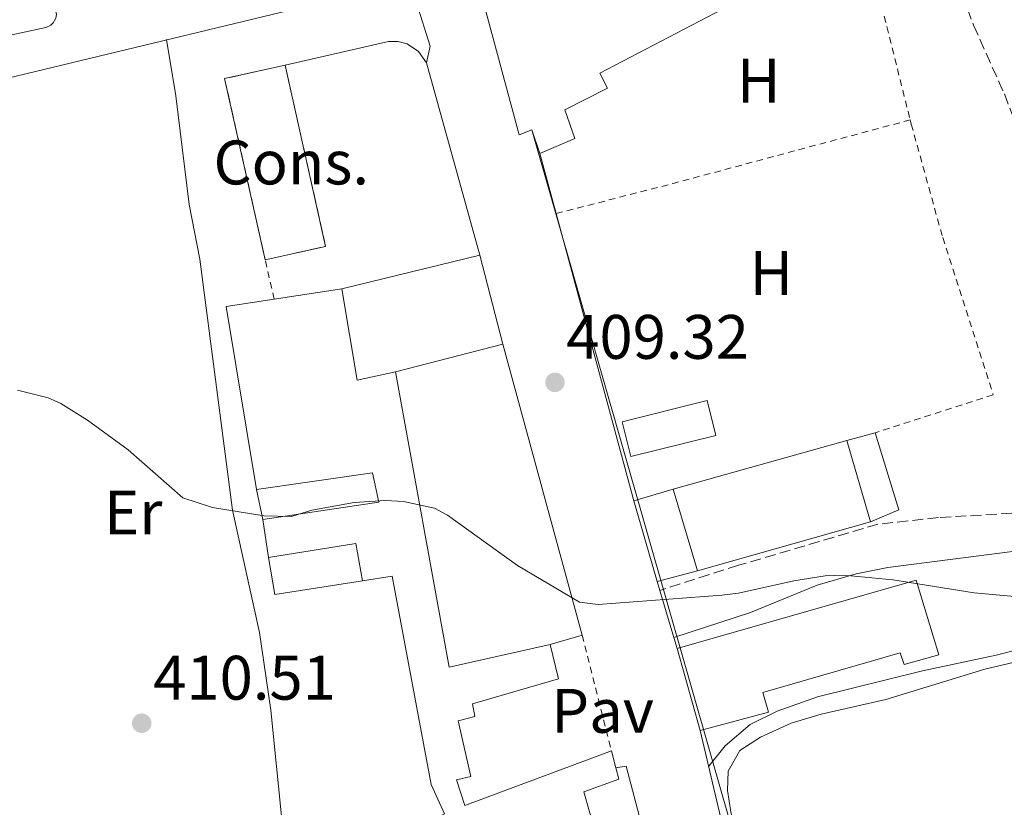
# Model space of a CAD drawing. Units: metres. Extents: x 598217 to 601698, y 4657408 to 4659768.
# Drawn here: x 598738 to 598895, y 4658477 to 4658603 of the extents above; entities that cross this region are included whole.
import ezdxf
from ezdxf.enums import TextEntityAlignment as Align

# ---------------------------------------------------------------- set-up
doc = ezdxf.new("R2010")
doc.units = ezdxf.units.M
doc.header["$MEASUREMENT"] = 0
doc.linetypes.add('DGN Style 2', pattern=[1.7399219301090239, 1.043953158065414, -0.6959687720436097])
doc.linetypes.add('DGN Style 3', pattern=[2.435890702152634, 1.739921930109024, -0.6959687720436097])
for name, color, linetype, lineweight in [('Acequia sin especificar', 4, 'Continuous', 0), ('Camino', 7, 'DGN Style 3', 0), ('Cauce permanente', 151, 'Continuous', 13), ('construcción   en construcción', 1, 'Continuous', 0), ('construcción en construcción', 1, 'DGN Style 3', 13), ('Cota de punto acotado terreno', 7, 'Continuous', 0), ('Curva de nivel intermedia', 30, 'Continuous', 0), ('Edificio', 1, 'Continuous', 13), ('Estanque', 4, 'Continuous', 0), ('Etiqueta de uso rústico', 92, 'Continuous', 0), ('Línea  de muro-pared o tapia', 1, 'Continuous', 13), ('Línea de asfalto', 7, 'Continuous', 13), ('Línea de bordillo', 7, 'Continuous', 13), ('Línea de cambio de uso (parcela vista)', 92, 'Continuous', 0), ('Línea telefónica', 7, 'Continuous', 0), ('Margen derecho', 7, 'Continuous', 0), ('Marquesina', 1, 'Continuous', 0), ('Pavimento', 7, 'Continuous', 0), ('Punto acotado terreno (símbolo)', 7, 'Continuous', 0), ('Tela metálica o alambrada', 7, 'DGN Style 2', 0), ('Verja', 7, 'DGN Style 2', 0)]:
    doc.layers.add(name, color=color, linetype=linetype, lineweight=lineweight)
doc.styles.add('Style-Arial', font='arial.ttf')

# ---------------------------------------------------------------- blocks, each defined once
blk = doc.blocks.new('5PATER')
at = {"layer": 'Cauce permanente', "linetype": 'Continuous', "lineweight": 0}
h = blk.add_hatch(color=51, dxfattribs=at)
edge = h.paths.add_edge_path()
edge.add_ellipse((0, 0), major_axis=(-0.1095731443231308, -0.1110710700762829), ratio=0.9994222409660317, start_angle=0, end_angle=360)

msp = doc.modelspace()

# ---------------------------------------------------------------- linework, layer by layer
at = {"layer": 'Acequia sin especificar', "color": 4, "linetype": 'Continuous', "lineweight": 0}
msp.add_polyline3d([(598847.4900000002, 4658484.02, 410.9400000000023), (598850.1100000005, 4658487.289999999, 410.8899999999995), (598854.0899999999, 4658490.67, 410.7100000000065), (598858.4299999997, 4658492.83, 410.7100000000065), (598864.8799999999, 4658495.119999999, 410.5599999999977), (598881.5899999999, 4658499.27, 410.3300000000018), (598893.3799999999, 4658501.720000001, 410.3300000000018), (598911.9600000001, 4658506.49, 410.2299999999959), (598933.1799999997, 4658512.890000001, 410.0800000000018), (598967.6500000004, 4658521.230000001, 409.6699999999983), (598975.79, 4658521.77, 409.6699999999983), (598978.4600000001, 4658522.25, 409.6699999999983), (598984.2199999997, 4658524.720000001, 409.570000000007), (598990.4800000006, 4658526.83, 409.4400000000023), (598997.8799999999, 4658528.119999999, 409.3399999999965), (599014.8600000005, 4658531.960000001, 409.1900000000023), (599021.04, 4658533.630000001, 409.1300000000047), (599031.5700000003, 4658537.789999999, 409.0299999999988), (599078.0899999999, 4658559.199999999, 408.679999999993), (599101.0300000003, 4658572.84, 408.2200000000012), (599119.3600000005, 4658586.730000001, 407.8399999999965)], dxfattribs=at)
at = {"layer": 'Camino', "color": 7, "linetype": 'DGN Style 3', "lineweight": 0}
msp.add_polyline3d([(598882.7199999989, 4658620.800000003, 408.8800000000047), (598889.7699999985, 4658602.260000002, 409.1300000000048), (598894.6799999992, 4658591.289999999, 409.2299999999959), (598897.9600000004, 4658582.770000001, 409.25), (598900.0100000001, 4658575.230000001, 409.2299999999959), (598901.8200000006, 4658565.670000002, 409.3099999999977), (598901.9200000013, 4658557.580000003, 409.4299999999931), (598901.3700000013, 4658550.160000003, 409.5099999999947), (598902.8700000012, 4658535.15, 409.5099999999947), (598904.5399999986, 4658528.38, 409.5099999999947), (598904.4699999993, 4658526.780000002, 409.5099999999947), (598903.2499999988, 4658525.410000001, 409.5099999999947), (598898.329999997, 4658524.550000001, 409.6199999999955), (598884.1700000016, 4658523.690000002, 410.0599999999978), (598874.5100000012, 4658522.649999999, 410.3399999999966), (598852.230000001, 4658516.080000003, 410.2899999999937), (598839.6999999982, 4658512.059999999, 410.550000000003)], dxfattribs=at)
at = {"layer": 'construcción   en construcción', "color": 1, "linetype": 'Continuous', "lineweight": 0, "extrusion": (-0.004933479977139377, 0.02204077860026482, 0.9997448998889714), "elevation": 100137.3174187627, "flags": 128}
msp.add_lwpolyline([(-1601894.500463532, -4414147.481975698), (-1601884.611676954, -4414147.481975698), (-1601884.621435481, -4414177.153716541), (-1601894.49827924, -4414177.146144238), (-1601894.500463532, -4414147.481975698)], close=True, dxfattribs=at)
at = {"layer": 'construcción en construcción', "color": 1, "linetype": 'DGN Style 3', "lineweight": 13, "extrusion": (-0.004915321644874168, 0.02203893053947363, 0.9997450300720699), "elevation": 100139.5809134452, "flags": 128}
msp.add_lwpolyline([(-1598508.065915432, -4415404.553495652), (-1598498.189068768, -4415404.553495652), (-1598498.202058746, -4415374.881756047)], dxfattribs=at)
at = {"layer": 'construcción en construcción', "color": 1, "linetype": 'DGN Style 3', "lineweight": 13, "extrusion": (-0.004933479977139377, 0.02204077860026482, 0.9997448998889714), "elevation": 100137.3173845481, "flags": 128}
msp.add_lwpolyline([(-1601884.611676954, -4414147.481975698), (-1601894.500463532, -4414147.481975698), (-1601894.49827924, -4414177.146144238)], dxfattribs=at)
at = {"layer": 'Curva de nivel intermedia', "color": 30, "linetype": 'Continuous', "lineweight": 0, "elevation": 410.0000000000001, "flags": 128}
msp.add_lwpolyline([(598737.1799999995, 4658544.010000001), (598742.040000001, 4658542.789999999), (598744.0900000005, 4658541.909999999), (598748.3399999996, 4658539.259999999), (598754.8200000017, 4658534.529999998), (598763.5400000011, 4658526.869999999), (598768.2800000019, 4658525.310000001), (598776.4600000004, 4658523.999999999), (598780.8800000016, 4658523.849999999), (598784.1600000006, 4658524.890000001), (598790.9199999999, 4658526.130000001), (598795.9199999999, 4658526.410000001), (598798.7699999998, 4658526.25), (598803.7099999996, 4658525.21), (598805.7999999995, 4658524.109999998), (598816.990000001, 4658516.029999998), (598826.8500000006, 4658510.199999999), (598829.8299999998, 4658509.83), (598849.570000001, 4658511.33), (598852.2700000011, 4658511.660000001), (598861.0900000011, 4658513.609999999), (598866.0599999999, 4658514.390000001), (598869.0400000017, 4658514.529999998), (598876.8800000005, 4658513.769999999), (598889.8700000013, 4658511.699999998), (598898.040000001, 4658510.960000001)], dxfattribs=at)
at = {"layer": 'Edificio', "color": 51, "linetype": 'Continuous', "lineweight": 13, "extrusion": (-0.04792739500963119, -0.007373445386031935, 0.9988236066046547), "elevation": -62633.36132669732, "flags": 128}
msp.add_lwpolyline([(-4513338.91459253, 1298684.173495798), (-4513338.914592531, 1298673.243692507)], dxfattribs=at)
at = {"layer": 'Edificio', "color": 51, "linetype": 'Continuous', "lineweight": 13, "extrusion": (0.05794134727700156, 0.004983140304638254, 0.9983075521042752), "elevation": 58323.35389595223, "flags": 128}
msp.add_lwpolyline([(4590104.272838563, -994062.0857215744), (4590103.489489651, -994055.8953932723), (4590118.226655818, -994054.6917183244)], dxfattribs=at)
at = {"layer": 'Edificio', "color": 51, "linetype": 'Continuous', "lineweight": 13, "extrusion": (-0.04824832198196165, -0.007967006234084873, 0.9988035974292399), "elevation": -65590.67164824746, "flags": 128}
msp.add_lwpolyline([(-4498765.466594513, 1348150.744604831), (-4498765.542081388, 1348142.97390977), (-4498735.956806335, 1348142.97390977)], dxfattribs=at)
at = {"layer": 'Edificio', "color": 51, "linetype": 'Continuous', "lineweight": 13, "extrusion": (-0.008935564169547081, -0.00162637124670187, 0.9999587544541725), "elevation": -12512.407223759, "flags": 128}
msp.add_lwpolyline([(598801.980380317, 4658489.281231148), (598785.8596835401, 4658485.621226307), (598777.2800260808, 4658532.76128865)], dxfattribs=at)
at = {"layer": 'Edificio', "color": 51, "linetype": 'Continuous', "lineweight": 13, "extrusion": (0.002674432132401044, 0.000750345545921294, 0.9999961421897242), "elevation": 5511.726113883027, "flags": 128}
msp.add_lwpolyline([(598838.5693804474, 4658525.405718895), (598866.2994952307, 4658533.185721084)], dxfattribs=at)
at = {"layer": 'Edificio', "color": 51, "linetype": 'Continuous', "lineweight": 13, "flags": 128}
for points, elevation in [([(598869.5499999998, 4658536.01), (598873.29, 4658523.01)], 414.5800000000018), ([(598776.2999999998, 4658523.390000001), (598777.2400000002, 4658517.32)], 414.679999999993), ([(598832.6900000004, 4658483.75), (598831.9699999997, 4658486.5)], 415.6000000000058)]:
    msp.add_lwpolyline(points, dxfattribs=dict(at, elevation=elevation))
at = {"layer": 'Edificio', "color": 51, "linetype": 'Continuous', "lineweight": 13, "extrusion": (0.006895284595065209, -0.02327605137241961, 0.9997052968164477), "elevation": -103888.4198266423, "flags": 128}
msp.add_lwpolyline([(1897377.367424571, 4295293.530198604), (1897377.367424571, 4295307.123925099)], dxfattribs=at)
at = {"layer": 'Edificio', "color": 51, "linetype": 'Continuous', "lineweight": 13, "extrusion": (-0.008383540962128106, -0.002371439873956471, 0.9999620455366597), "elevation": -15653.52171265856, "flags": 128}
msp.add_lwpolyline([(598855.7196370112, 4658498.987696304), (598828.1085114095, 4658491.177674343)], dxfattribs=at)
at = {"layer": 'Edificio', "color": 51, "linetype": 'Continuous', "lineweight": 13, "extrusion": (0.01396763374545934, 0.002563084306707416, 0.9998991628191264), "elevation": 20718.31200369152, "flags": 128}
msp.add_lwpolyline([(598713.0354890715, 4658479.518955159), (598726.9469256483, 4658481.738962449), (598728.0368193155, 4658475.798942938)], dxfattribs=at)
at = {"layer": 'Edificio', "color": 51, "linetype": 'Continuous', "lineweight": 13, "extrusion": (0.01740091329640637, -0.06139567521562246, 0.9979618125365664), "elevation": -275177.8661937932, "flags": 128}
msp.add_lwpolyline([(1846438.474566359, 4309882.323421715), (1846438.474566359, 4309895.95680354)], dxfattribs=at)
at = {"layer": 'Edificio', "color": 1, "linetype": 'Continuous', "lineweight": 13}
for points in [[(598841.7100000001, 4658620.560000001, 414.2100000000065), (598844.7100000001, 4658614.730000001, 415), (598851.8700000001, 4658618.180000001, 411.2100000000065), (598857.0599999996, 4658608.730000001, 413.7799999999988), (598830.1299999999, 4658594.619999999, 415.8899999999995), (598831.3499999996, 4658592.24, 415.8899999999995), (598824.5499999998, 4658588.74, 416.070000000007), (598826.0999999996, 4658584.180000001, 410.820000000007), (598820.54, 4658581.800000001, 410.9499999999971), (598819.2699999996, 4658585.58, 417.1100000000006), (598817.2300000006, 4658584.789999999, 417.6699999999983), (598811.5700000003, 4658605.699999999, 417.6699999999983), (598821.7199999997, 4658610.779999999, 415.820000000007)], [(598873.29, 4658523.01, 414.5800000000018), (598845.6799999997, 4658515.199999999, 414.3300000000018), (598841.8200000003, 4658528.230000001, 414.6600000000035), (598869.5499999998, 4658536.01, 414.5800000000018)], [(598880.6200000001, 4658513.720000001, 414.2700000000041), (598884.2000000002, 4658501.82, 414.2200000000012), (598878.7000000002, 4658500.279999999, 414.1900000000023), (598878.04, 4658502.109999999, 414.1900000000023), (598856.1399999997, 4658495.77, 414.2200000000012), (598857.0199999996, 4658492.65, 414.1900000000023), (598846.1500000004, 4658489.74, 413.6300000000047), (598842.4400000004, 4658502.83, 414.5)]]:
    msp.add_polyline3d(points, close=True, dxfattribs=at)
at = {"layer": 'Edificio', "color": 51, "linetype": 'Continuous', "lineweight": 13}
for points in [[(598820.54, 4658581.800000001, 410.9499999999971), (598819.2699999996, 4658585.58, 417.1100000000006), (598817.2300000006, 4658584.789999999, 417.6699999999983), (598811.5700000003, 4658605.699999999, 417.6699999999983), (598821.7199999997, 4658610.779999999, 415.820000000007), (598841.7100000001, 4658620.560000001, 414.2100000000065)], [(598857.0599999996, 4658608.730000001, 413.7799999999988), (598830.1299999999, 4658594.619999999, 415.8899999999995), (598831.3499999996, 4658592.24, 415.8899999999995), (598824.5499999998, 4658588.74, 416.070000000007), (598826.0999999996, 4658584.180000001, 410.820000000007), (598820.54, 4658581.800000001, 410.9499999999971)], [(598775.29, 4658528.180000001, 414.25), (598793.8399999999, 4658530.83, 414.25), (598794.8300000001, 4658526.16, 414.7100000000065), (598776.2999999998, 4658523.390000001, 414.679999999993)], [(598792.2400000002, 4658513.600000001, 414.4799999999959), (598796.9699999997, 4658514.350000001, 414.4799999999959), (598803.2100000001, 4658481.119999999, 414.4799999999959), (598805.3300000001, 4658476.449999999, 414.7100000000065), (598804.29, 4658475.939999999, 414.7100000000065), (598805.25, 4658473.220000001, 415.0399999999936), (598787.3399999999, 4658466.470000001, 415.0099999999948), (598791.2599999999, 4658456.91, 415.0099999999948), (598793.4000000004, 4658458.15, 415.0099999999948), (598830.4199999999, 4658471.779999999, 415.0599999999977), (598829.3600000005, 4658473.539999999, 415.0599999999977), (598827.5599999996, 4658479.939999999, 417.1999999999971), (598833.1500000004, 4658481.970000001, 415.6000000000058), (598832.6900000004, 4658483.75, 415.6000000000058)], [(598842.4400000004, 4658502.83, 414.5), (598880.6200000001, 4658513.720000001, 414.2700000000041), (598884.2000000002, 4658501.82, 414.2200000000012), (598878.7000000002, 4658500.279999999, 414.1900000000023), (598878.04, 4658502.109999999, 414.1900000000023), (598856.1399999997, 4658495.77, 414.2200000000012), (598857.0199999996, 4658492.65, 414.1900000000023), (598846.1500000004, 4658489.74, 413.6300000000047)], [(598831.9699999997, 4658486.5, 415.6000000000058), (598808.5800000001, 4658477.74, 415.5200000000041), (598807.2300000006, 4658481.859999999, 415.4400000000023), (598809.5, 4658482.359999999, 415.4400000000023), (598807.5099999999, 4658491.26, 415.2700000000041), (598810.1699999999, 4658491.980000001, 415.0399999999936), (598809.7699999996, 4658493.99, 415.0399999999936), (598823.5099999999, 4658497.949999999, 415.0399999999936), (598822.1799999997, 4658503.470000001, 414.8800000000047)]]:
    msp.add_polyline3d(points, dxfattribs=at)
at = {"layer": 'Edificio', "color": 1, "linetype": 'Continuous', "lineweight": 13}
msp.add_polyline3d([(598805.3300000001, 4658476.449999999, 414.7100000000065), (598803.2100000001, 4658481.119999999, 414.4799999999959), (598796.9699999997, 4658514.350000001, 414.4799999999959), (598792.2400000002, 4658513.600000001, 414.4799999999959), (598791.1500000004, 4658519.539999999, 414.4799999999959), (598777.2400000002, 4658517.32, 414.679999999993), (598776.2999999998, 4658523.390000001, 414.679999999993), (598794.8300000001, 4658526.16, 414.7100000000065), (598793.8399999999, 4658530.83, 414.25), (598775.29, 4658528.180000001, 414.25), (598770.4699999997, 4658557.369999999, 414.25), (598778.1399999997, 4658558.560000001, 414.6300000000047), (598788.9299999997, 4658560.220000001, 415.1600000000035), (598791.3899999997, 4658545.640000001, 415.0899999999965), (598797.4800000006, 4658546.949999999, 414.7299999999959), (598806.0599999996, 4658499.810000001, 414.7299999999959), (598822.1799999997, 4658503.470000001, 414.8800000000047), (598823.5099999999, 4658497.949999999, 415.0399999999936), (598809.7699999996, 4658493.99, 415.0399999999936), (598810.1699999999, 4658491.980000001, 415.0399999999936), (598807.5099999999, 4658491.26, 415.2700000000041), (598809.5, 4658482.359999999, 415.4400000000023), (598807.2300000006, 4658481.859999999, 415.4400000000023), (598808.5800000001, 4658477.74, 415.5200000000041), (598831.9699999997, 4658486.5, 415.6000000000058), (598832.6900000004, 4658483.75, 415.6000000000058), (598833.1500000004, 4658481.970000001, 415.6000000000058), (598827.5599999996, 4658479.939999999, 417.1999999999971), (598829.3600000005, 4658473.539999999, 415.0599999999977)], dxfattribs=at)
at = {"layer": 'Estanque', "color": 4, "linetype": 'Continuous', "lineweight": 0, "extrusion": (0.000844337058409765, -0.003372366893326203, 0.9999939570999761), "elevation": -14793.40771233502, "flags": 128}
msp.add_lwpolyline([(598848.0692923893, 4658513.411583778), (598834.5192972195, 4658510.031564415), (598833.1292808284, 4658515.601596231), (598846.6692760021, 4658518.991615509), (598848.0692923893, 4658513.411583778)], close=True, dxfattribs=at)
msp.add_lwpolyline([(598833.1292808284, 4658515.601596231), (598846.6692760021, 4658518.991615509), (598848.0692923893, 4658513.411583778), (598834.5192972195, 4658510.031564415), (598833.1292808284, 4658515.601596231)], dxfattribs=at)
at = {"layer": 'Línea  de muro-pared o tapia', "color": 1, "linetype": 'Continuous', "lineweight": 13, "extrusion": (-0.00210210392586176, 0.007567080681053041, 0.9999691597489653), "elevation": 34403.36595741969, "flags": 128}
msp.add_lwpolyline([(598801.9991189833, 4658469.282492816), (598810.5196256994, 4658438.611614685)], dxfattribs=at)
at = {"layer": 'Línea  de muro-pared o tapia', "color": 1, "linetype": 'Continuous', "lineweight": 13, "extrusion": (-0.002891048418646961, 0.01067464031826702, 0.999938845076596), "elevation": 48409.22075063029, "flags": 128}
msp.add_lwpolyline([(598821.8280412668, 4658320.859588065), (598819.2277341005, 4658330.460135063)], dxfattribs=at)
at = {"layer": 'Línea  de muro-pared o tapia', "color": 1, "linetype": 'Continuous', "lineweight": 13, "extrusion": (-0.002914146143277933, 0.01077294025836701, 0.999937723816061), "elevation": 48853.32620501538, "flags": 128}
msp.add_lwpolyline([(598834.1988914844, 4658270.38455572), (598821.7973995551, 4658316.227215961)], dxfattribs=at)
at = {"layer": 'Línea  de muro-pared o tapia', "color": 1, "linetype": 'Continuous', "lineweight": 13, "extrusion": (0.001284901513638708, 0.0003117561495124234, 0.9999991259177197), "elevation": 2632.149240216454, "flags": 128}
msp.add_lwpolyline([(598809.958366091, 4658564.975798677), (598787.9083457452, 4658559.625798416)], dxfattribs=at)
at = {"layer": 'Línea  de muro-pared o tapia', "color": 1, "linetype": 'Continuous', "lineweight": 13, "extrusion": (0.00546205936522166, 0.001406074688084673, 0.9999840943042355), "elevation": 10231.60580100304, "flags": 128}
msp.add_lwpolyline([(598786.3044652543, 4658537.168671546), (598803.4747553325, 4658541.588675914)], dxfattribs=at)
at = {"layer": 'Línea  de muro-pared o tapia', "color": 1, "linetype": 'Continuous', "lineweight": 13, "extrusion": (-0.005948598761823121, 0.0218507468765651, 0.9997435466326888), "elevation": 98641.19341717046, "flags": 128}
msp.add_lwpolyline([(-1801484.331191598, -4336542.878836994), (-1801484.331191598, -4336494.74670012)], dxfattribs=at)
at = {"layer": 'Línea  de muro-pared o tapia', "color": 1, "linetype": 'Continuous', "lineweight": 13, "flags": 128}
for points, elevation in [([(598776.2999999998, 4658523.390000001), (598775.29, 4658528.180000001)], 412.8000000000029), ([(598827.29, 4658504.939999999), (598822.1799999997, 4658503.470000001)], 411.6699999999983)]:
    msp.add_lwpolyline(points, dxfattribs=dict(at, elevation=elevation))
at = {"layer": 'Línea  de muro-pared o tapia', "color": 1, "linetype": 'Continuous', "lineweight": 13, "extrusion": (-0.019010915807174, -0.005660893724013397, 0.999803250325992), "elevation": -37343.4958112591, "flags": 128}
msp.add_lwpolyline([(-4293889.163459453, 1903054.986208076), (-4293889.163459454, 1903048.43241528)], dxfattribs=at)
at = {"layer": 'Línea  de muro-pared o tapia', "color": 1, "linetype": 'Continuous', "lineweight": 13, "extrusion": (0.0006259126143416768, -0.002154616077526684, 0.9999974829283111), "elevation": -9251.658108599824, "flags": 128}
msp.add_lwpolyline([(598838.8955525545, 4658504.399492806), (598835.1655345083, 4658517.23952261)], dxfattribs=at)
at = {"layer": 'Línea  de muro-pared o tapia', "color": 1, "linetype": 'Continuous', "lineweight": 13, "extrusion": (0.01809489942677392, 0.003082606375540387, 0.9998315218838965), "elevation": 25607.73961059832, "flags": 128}
msp.add_lwpolyline([(4491791.020585935, -1372391.689411425), (4491791.252256746, -1372377.524792523), (4491797.206826421, -1372377.524792523)], dxfattribs=at)
at = {"layer": 'Línea  de muro-pared o tapia', "color": 1, "linetype": 'Continuous', "lineweight": 13, "extrusion": (-0.008758366113781694, -0.002295484410408021, 0.9999590100470813), "elevation": -15527.58557070711, "flags": 128}
msp.add_lwpolyline([(598826.3097532721, 4658491.830061518), (598819.8994736269, 4658490.150057091)], dxfattribs=at)
at = {"layer": 'Línea  de muro-pared o tapia', "color": 1, "linetype": 'Continuous', "lineweight": 13}
msp.add_polyline3d([(598779.8600000005, 4658595.91, 410.8899999999995), (598796.3899999997, 4658599.689999999, 410.1499999999942), (598797.8899999997, 4658599.689999999, 410.1499999999942), (598799.3300000001, 4658599.300000001, 410.1499999999942), (598801.1900000004, 4658598.08, 410.1499999999942), (598802.4600000001, 4658596.24, 410.1499999999942)], dxfattribs=at)
at = {"layer": 'Línea de asfalto', "color": 7, "linetype": 'Continuous', "lineweight": 13, "elevation": 408.3699999999954, "flags": 128}
msp.add_lwpolyline([(598795.2399999984, 4658608.25), (598797.5000000002, 4658608.460000002), (598799.0799999983, 4658608.110000002), (598800.8500000008, 4658605.850000001), (598803.0500000002, 4658598.910000001), (598802.4600000001, 4658596.24)], dxfattribs=at)
at = {"layer": 'Línea de bordillo', "color": 7, "linetype": 'Continuous', "lineweight": 13, "flags": 128}
for points, elevation in [([(598810.9800000007, 4658565.570000002), (598814.6499999985, 4658551.370000001)], 408.8800000000047), ([(598839.2699999991, 4658513.520000001), (598839.6999999982, 4658512.059999999)], 410.5299999999989), ([(598841.9200000024, 4658504.57), (598842.4400000008, 4658502.830000003)], 410.550000000003)]:
    msp.add_lwpolyline(points, dxfattribs=dict(at, elevation=elevation))
at = {"layer": 'Línea de bordillo', "color": 7, "linetype": 'Continuous', "lineweight": 13, "extrusion": (-0.0007275265587294927, 0.002454582844012627, 0.9999967228587143), "elevation": 11409.5606495655, "flags": 128}
msp.add_lwpolyline([(598839.8401900027, 4658498.087981082), (598842.0602039698, 4658490.59795852)], dxfattribs=at)
at = {"layer": 'Línea de bordillo', "color": 7, "linetype": 'Continuous', "lineweight": 13, "extrusion": (-0.08721950719614491, 0.01740733977284452, 0.9960370184317924), "elevation": 29269.89016554092, "flags": 128}
msp.add_lwpolyline([(-4685599.59613709, -323176.7874005868), (-4685572.564404541, -323164.4194607716), (-4685569.920126818, -323162.8453593404)], dxfattribs=at)
at = {"layer": 'Línea de bordillo', "color": 7, "linetype": 'Continuous', "lineweight": 13, "extrusion": (-0.0004452427343171734, 0.002560145707462181, 0.9999966237007324), "elevation": 12070.77988385795, "flags": 128}
msp.add_lwpolyline([(598832.8136428015, 4658468.113675737), (598834.4236426414, 4658468.393676655), (598840.3236687699, 4658445.983603214)], dxfattribs=at)
at = {"layer": 'Línea de bordillo', "color": 7, "linetype": 'Continuous', "lineweight": 13}
for points in [[(598724.7699999998, 4658673.289999999, 407.7500000000001), (598740.8500000018, 4658614.63, 408.2100000000065), (598743.3999999977, 4658603.969999999, 408.2599999999949), (598743.2899999982, 4658603.399999999, 408.2599999999949), (598742.8700000002, 4658602.640000002, 408.2599999999949), (598742.4499999977, 4658602.25, 408.2599999999949), (598741.6599999988, 4658601.890000001, 408.2599999999949), (598707.1299999974, 4658594.480000001, 408.4400000000023)], [(598507.260000002, 4658540.500000001, 408.949999999997), (598693.5100000007, 4658584.180000002, 408.6000000000058), (598728.2499999999, 4658592.060000001, 408.4400000000023), (598795.2399999984, 4658608.25, 408.3699999999953)]]:
    msp.add_polyline3d(points, dxfattribs=at)
at = {"layer": 'Línea de cambio de uso (parcela vista)', "color": 92, "linetype": 'Continuous', "lineweight": 0}
for points in [[(598760.9600000001, 4658599.960000001, 408.3999999999942), (598762.4400000004, 4658590.980000001, 409.4199999999983), (598764.5599999996, 4658573.630000001, 409.5), (598766.2599999999, 4658564.939999999, 409.3699999999953), (598771.4699999997, 4658524.890000001, 409.9799999999959), (598775.79, 4658505.350000001, 410.6199999999953), (598777.6100000005, 4658492.960000001, 410.6999999999971), (598780.2300000006, 4658466.550000001, 410.820000000007), (598781.6299999999, 4658458.600000001, 410.8000000000029), (598781.8899999997, 4658453.029999999, 410.8699999999953), (598781.2000000002, 4658449.01, 410.3899999999995)], [(598899.7599999999, 4658458.449999999, 410.9600000000065), (598890.0899999999, 4658461.430000001, 411.1300000000047), (598869.9400000004, 4658469.34, 411.3000000000029), (598865.04, 4658470.460000001, 411.429999999993), (598860.3499999996, 4658470.560000001, 411.5200000000041), (598854.6600000003, 4658469.890000001, 411.5200000000041), (598853.25, 4658470.02, 411.4700000000012), (598852.3899999997, 4658470.83, 411.3699999999953), (598851.0199999996, 4658476.75, 411.1699999999983), (598850.4800000006, 4658480.140000001, 410.9900000000052), (598850.6100000005, 4658483.26, 410.8099999999977), (598852.4699999997, 4658486.52, 410.7599999999948), (598855.7400000002, 4658488.640000001, 410.7599999999948), (598860.6399999997, 4658490.890000001, 410.7100000000065), (598865.4299999997, 4658492.32, 410.6900000000023), (598875.79, 4658494.680000001, 410.6300000000047), (598891.5700000003, 4658499.51, 410.3999999999942), (598911.6799999997, 4658504.230000001, 410.1999999999971)]]:
    msp.add_polyline3d(points, dxfattribs=at)
at = {"layer": 'Línea telefónica', "color": 7, "linetype": 'Continuous', "lineweight": 0, "extrusion": (0.03396576283716744, 0.03066866913157463, 0.9989523310391679), "elevation": 163620.2448866635, "flags": 128}
msp.add_lwpolyline([(3056351.613088215, -3562716.312587244), (3056233.951906577, -3562658.623898263), (3056217.90243499, -3562653.819801907), (3056136.859065762, -3562629.561036012)], dxfattribs=at)
at = {"layer": 'Margen derecho', "color": 7, "linetype": 'Continuous', "lineweight": 0}
msp.add_polyline3d([(598841.9200000024, 4658504.57, 410.3200000000071), (598854.1399999998, 4658508.570000002, 410.1699999999983), (598864.7800000014, 4658512.890000002, 410.1699999999983), (598871.030000001, 4658514.719999999, 410.2200000000012), (598876.0599999981, 4658515.750000001, 410.3200000000071), (598895.9699999989, 4658518.260000004, 410.1199999999953)], dxfattribs=at)
at = {"layer": 'Marquesina', "color": 1, "linetype": 'Continuous', "lineweight": 0, "extrusion": (0.05785770889011461, 0.0156858677533515, 0.9982016024204785), "elevation": 108135.0663885963, "flags": 128}
msp.add_lwpolyline([(4339523.170999151, -1793724.650293448), (4339523.170999152, -1793729.321139196)], dxfattribs=at)
at = {"layer": 'Marquesina', "color": 1, "linetype": 'Continuous', "lineweight": 0, "extrusion": (0.000438238181849071, 0.01474290404124137, 0.9998912214474767), "elevation": 69355.90188958556, "flags": 128}
msp.add_lwpolyline([(598873.8114107854, 4658020.968030875), (598877.5813315323, 4658008.64669176), (598873.0513188186, 4658006.746485241)], dxfattribs=at)
at = {"layer": 'Marquesina', "color": 1, "linetype": 'Continuous', "lineweight": 0}
msp.add_polyline3d([(598873.29, 4658523.01, 413.3399999999965), (598869.5499999998, 4658536.01, 414.5800000000018), (598874.0499999998, 4658537.230000001, 413.1300000000047), (598877.8200000003, 4658524.91, 413.3099999999977)], close=True, dxfattribs=at)
at = {"layer": 'Tela metálica o alambrada', "color": 7, "linetype": 'DGN Style 2', "lineweight": 0, "extrusion": (0.002842888919032274, -0.01133431258961755, 0.9999317233395064), "elevation": -50689.48264849423, "flags": 128}
msp.add_lwpolyline([(598871.4836811621, 4658330.109182167), (598876.0642881277, 4658311.848009153)], dxfattribs=at)
at = {"layer": 'Tela metálica o alambrada', "color": 7, "linetype": 'DGN Style 2', "lineweight": 0, "extrusion": (0.2263984516666046, -0.8316936609032246, 0.5069806658013264), "elevation": -3738724.25580719, "flags": 128}
msp.add_lwpolyline([(1801400.968866584, 2199495.340406654), (1801420.477391239, 2199494.841542108), (1801459.421481647, 2199494.516700078)], dxfattribs=at)
at = {"layer": 'Tela metálica o alambrada', "color": 7, "linetype": 'DGN Style 2', "lineweight": 0, "elevation": 410.429999999993, "flags": 128}
msp.add_lwpolyline([(598827.29, 4658504.939999999), (598831.9699999997, 4658486.5)], dxfattribs=at)
at = {"layer": 'Tela metálica o alambrada', "color": 7, "linetype": 'DGN Style 2', "lineweight": 0}
msp.add_polyline3d([(598879.6500000004, 4658587.15, 409.8800000000047), (598879.8300000001, 4658586.460000001, 409.8699999999953), (598884.8399999999, 4658568.369999999, 409.8500000000058), (598892.8899999997, 4658543.300000001, 410.3099999999977), (598874.0499999998, 4658537.230000001, 410.6399999999995)], dxfattribs=at)
at = {"layer": 'Verja', "color": 7, "linetype": 'DGN Style 2', "lineweight": 0, "extrusion": (0.001056711392207808, -0.004554790486050917, 0.9999890685625827), "elevation": -20176.05700741746, "flags": 128}
msp.add_lwpolyline([(598777.3724590056, 4658514.985585133), (598775.9224281142, 4658521.235649966)], dxfattribs=at)

# ---------------------------------------------------------------- block references
at = {"layer": 'Punto acotado terreno (símbolo)', "color": 7, "linetype": 'Continuous', "lineweight": 0, "xscale": 10, "yscale": 10, "zscale": 10}
for p in [(598822.949999998, 4658545.280000002, 409.320000000007), (598756.9899999977, 4658490.890000002, 410.5)]:
    msp.add_blockref('5PATER', p, dxfattribs=at)

# ---------------------------------------------------------------- texts
at = {"layer": 'construcción en construcción', "color": 92, "linetype": 'Continuous', "lineweight": 0, "style": 'Style-Arial'}
msp.add_text('Cons.', height=7.000000000000002, dxfattribs=at).set_placement((598780.8548400499, 4658580.360009997, 409.1199999999953), align=Align.MIDDLE_CENTER)
at = {"layer": 'Cota de punto acotado terreno', "color": 7, "linetype": 'Continuous', "lineweight": 0, "style": 'Style-Arial'}
for s, p in [('409.32', (598824.7499999995, 4658549.030000002, 409.320000000007)), ('410.51', (598758.8200000006, 4658494.640000002, 410.5))]:
    msp.add_text(s, height=7.000000000000002, dxfattribs=at).set_placement(p)
at = {"layer": 'Etiqueta de uso rústico', "color": 92, "linetype": 'Continuous', "lineweight": 0, "style": 'Style-Arial'}
for s, p in [('H', (598855.4716459899, 4658593.41001, 408.9199999999983)), ('H', (598857.4916459883, 4658562.730009998, 409.2899999999936)), ('Er', (598755.6254566079, 4658524.500009998, 410.1699999999983))]:
    msp.add_text(s, height=7.000000000000002, dxfattribs=at).set_placement(p, align=Align.MIDDLE_CENTER)
at = {"layer": 'Pavimento', "color": 7, "linetype": 'Continuous', "lineweight": 0, "style": 'Style-Arial'}
msp.add_text('Pav', height=7.000000000000002, dxfattribs=at).set_placement((598830.5557062582, 4658492.860009999, 410.7200000000012), align=Align.MIDDLE_CENTER)

doc.saveas('drawing.dxf')
